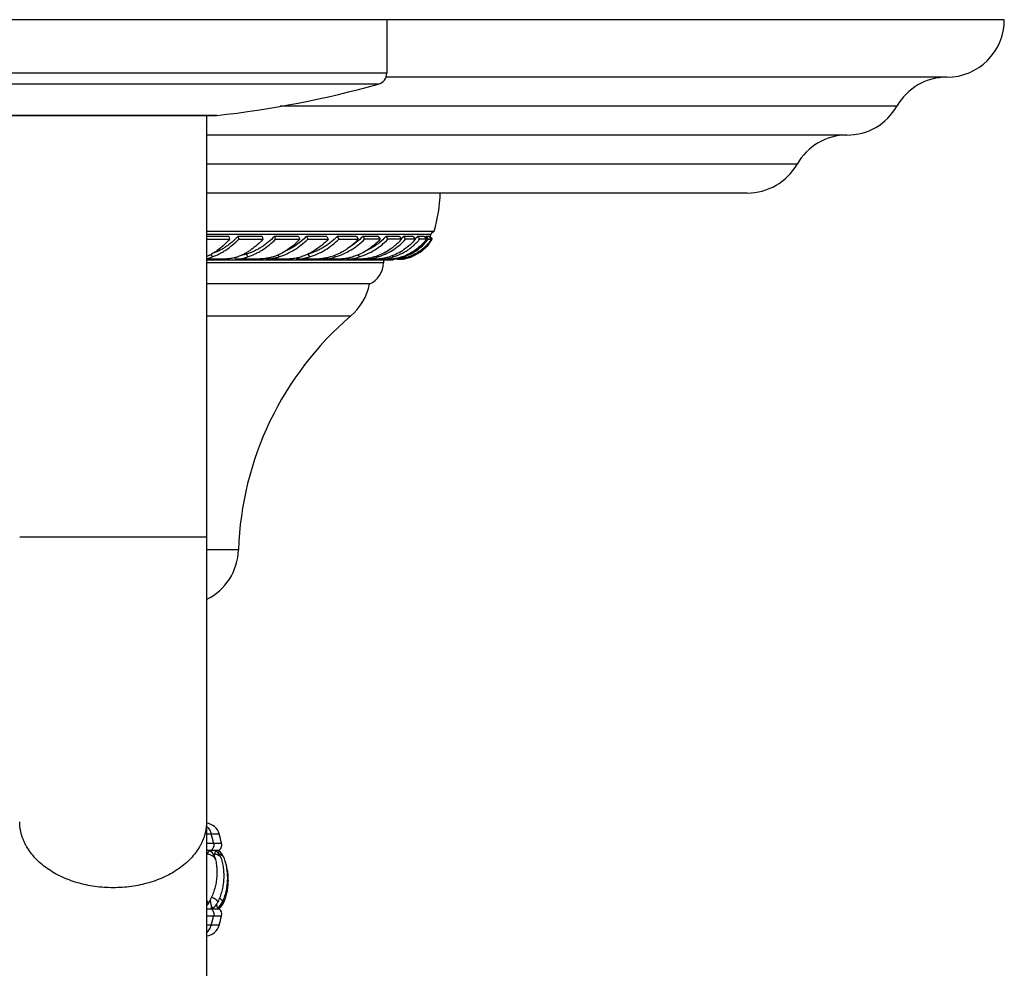
# Model space of a CAD drawing. Units: inches. Extents: x 7.17 to 14.92, y 3.36 to 11.61.
# Drawn here: x 10.64 to 14.92, y 7.48 to 11.61 of the extents above; entities that cross this region are included whole.
import ezdxf

# ---------------------------------------------------------------- set-up
doc = ezdxf.new("R2010")
doc.units = ezdxf.units.IN
doc.header["$LTSCALE"] = 1.21
doc.header["$MEASUREMENT"] = 0
doc.layers.get('0').update_dxf_attribs({"linetype": 'CONTINUOUS'})

msp = doc.modelspace()

# ---------------------------------------------------------------- linework, layer by layer
at = {"color": 7, "linetype": 'CONTINUOUS'}
for p, q in [((14.9223, 11.6072), (7.1723, 11.6072)), ((12.2373, 11.6072), (12.2373, 11.3751)), ((14.6723, 11.3572), (12.2339, 11.3572)), ((10.6001, 11.1904), (11.4945, 11.1904)), ((11.4536, 11.1904), (11.4536, 7.3422)), ((11.4945, 11.1904), (11.4979, 11.1906)), ((14.2382, 11.1052), (11.4536, 11.1052)), ((13.8042, 10.8532), (11.4536, 10.8532)), ((11.4536, 10.6882), (12.444, 10.6882)), ((11.5506, 10.6647), (11.4536, 10.6648)), ((11.5506, 10.6647), (11.5531, 10.6523)), ((11.5898, 10.6648), (11.5936, 10.6525)), ((11.6947, 10.6647), (11.5898, 10.6648)), ((11.6947, 10.6647), (11.6985, 10.6524)), ((11.7488, 10.6648), (11.7537, 10.6525)), ((11.8536, 10.6647), (11.7488, 10.6648)), ((11.8536, 10.6647), (11.8586, 10.6523)), ((11.8876, 10.6648), (11.8937, 10.6525)), ((11.9767, 10.6647), (11.8876, 10.6648)), ((11.9767, 10.6647), (11.9828, 10.6524)), ((12.0215, 10.6648), (12.0286, 10.6525)), ((12.106, 10.6647), (12.0215, 10.6648)), ((12.106, 10.6647), (12.1131, 10.6523)), ((12.1327, 10.6648), (12.1406, 10.6525)), ((12.2003, 10.6647), (12.1327, 10.6648)), ((12.2003, 10.6647), (12.2083, 10.6524)), ((12.2331, 10.6648), (12.2418, 10.6525)), ((12.2919, 10.6647), (12.2331, 10.6648)), ((12.2919, 10.6647), (12.3006, 10.6523)), ((12.3095, 10.6648), (12.3188, 10.6525)), ((12.3515, 10.6647), (12.3095, 10.6648)), ((12.3515, 10.6647), (12.3608, 10.6524)), ((12.3701, 10.6648), (12.3799, 10.6525)), ((12.3995, 10.6647), (12.4094, 10.6523)), ((12.407, 10.6648), (12.4171, 10.6525)), ((12.4207, 10.6647), (12.407, 10.6648)), ((12.4207, 10.6647), (12.4309, 10.6524)), ((12.4247, 10.6648), (12.4241, 10.6648)), ((12.4241, 10.6648), (12.4344, 10.6525)), ((12.4247, 10.6648), (12.4298, 10.6743)), ((12.435, 10.6525), (12.4247, 10.6648)), ((11.4536, 10.6525), (11.5531, 10.6523)), ((11.5936, 10.6525), (11.6985, 10.6524)), ((11.7537, 10.6525), (11.8586, 10.6523)), ((11.8937, 10.6525), (11.9828, 10.6524)), ((12.0286, 10.6525), (12.1131, 10.6523)), ((12.4171, 10.6525), (12.4309, 10.6524)), ((12.4344, 10.6525), (12.435, 10.6525)), ((12.435, 10.6525), (12.435, 10.6525)), ((11.5105, 10.5655), (11.4536, 10.5655)), ((11.4536, 10.5632), (12.2648, 10.5632)), ((11.5767, 10.5721), (11.5794, 10.5654)), ((11.6535, 10.5655), (11.5794, 10.5654)), ((11.7113, 10.5692), (11.7132, 10.5654)), ((11.787, 10.5655), (11.7132, 10.5654)), ((11.8435, 10.5703), (11.8463, 10.5654)), ((11.9087, 10.5655), (11.8463, 10.5654)), ((11.9559, 10.5684), (11.9578, 10.5654)), ((12.0169, 10.5655), (11.9578, 10.5654)), ((12.0603, 10.5691), (12.0629, 10.5654)), ((12.1098, 10.5655), (12.0629, 10.5654)), ((12.1434, 10.5677), (12.1451, 10.5654)), ((12.1859, 10.5655), (12.1451, 10.5654)), ((12.2138, 10.5679), (12.2158, 10.5654)), ((12.2441, 10.5655), (12.2158, 10.5654)), ((12.2223, 10.5632), (12.2223, 10.5499)), ((12.2624, 10.5669), (12.2636, 10.5654)), ((12.2633, 10.567), (12.263, 10.5669)), ((12.2834, 10.5655), (12.2636, 10.5654)), ((12.2834, 10.5655), (12.2925, 10.5655)), ((12.2925, 10.5655), (12.2952, 10.5655)), ((12.2943, 10.5665), (12.2952, 10.5654)), ((12.3032, 10.5655), (12.2952, 10.5654)), ((12.3048, 10.5656), (12.3032, 10.5655)), ((12.3032, 10.5655), (12.3056, 10.5655)), ((12.308, 10.5661), (12.3048, 10.5656)), ((12.3053, 10.5657), (12.3055, 10.5654)), ((12.3055, 10.5654), (12.3126, 10.5667)), ((12.1623, 10.4582), (11.4536, 10.4582)), ((11.4536, 7.9957), (11.5087, 7.9957)), ((11.5087, 7.9914), (11.5087, 7.9957)), ((11.5084, 7.7498), (11.5087, 7.744)), ((11.4536, 7.7407), (11.5087, 7.7407)), ((11.5087, 7.7407), (11.5087, 7.744))]:
    msp.add_line(p, q, dxfattribs=at)
at = {"color": 9, "linetype": 'CONTINUOUS'}
for p, q in [((12.2373, 11.3751), (9.8573, 11.3751)), ((12.2007, 11.3269), (9.8939, 11.3269)), ((14.4552, 11.2312), (11.7742, 11.2312)), ((11.4979, 11.1906), (10.5968, 11.1906)), ((14.0212, 10.9792), (11.4536, 10.9792)), ((11.4536, 10.6743), (12.4298, 10.6743)), ((11.4743, 10.5872), (11.4778, 10.5757)), ((11.6273, 10.5879), (11.6323, 10.5756)), ((11.7644, 10.5837), (11.7683, 10.5757)), ((11.8944, 10.5877), (11.9014, 10.5756)), ((12.0098, 10.5814), (12.0134, 10.5757)), ((12.1109, 10.5841), (12.1169, 10.5756)), ((12.195, 10.5795), (12.1979, 10.5757)), ((12.2611, 10.5807), (12.2651, 10.5756)), ((12.3084, 10.5776), (12.31, 10.5757)), ((12.3355, 10.5772), (12.3369, 10.5756)), ((12.2223, 10.5499), (11.4536, 10.5499)), ((12.0801, 10.3182), (11.4536, 10.3182)), ((11.4536, 9.3572), (10.6411, 9.3572)), ((11.5923, 9.3019), (11.4536, 9.3019)), ((11.454, 8.0669), (11.4739, 8.0669)), ((11.4739, 8.0669), (11.5083, 8.0669)), ((11.4538, 8.0262), (11.4842, 8.0262)), ((11.4842, 8.0262), (11.5189, 8.0262)), ((11.4743, 7.9957), (11.4743, 7.9884)), ((11.4743, 7.7536), (11.4743, 7.7407)), ((11.4538, 7.7103), (11.4842, 7.7103)), ((11.4842, 7.7103), (11.5189, 7.7103)), ((11.4739, 7.6696), (11.454, 7.6696)), ((11.5083, 7.6696), (11.4739, 7.6696))]:
    msp.add_line(p, q, dxfattribs=at)
at = {"color": 7, "linetype": 'CONTINUOUS'}
msp.add_lwpolyline([(11.5087, 7.9957), (11.5099, 7.9968), (11.513, 8), (11.5155, 8.0036), (11.5175, 8.0075), (11.5189, 8.0117), (11.5196, 8.016), (11.5197, 8.0204), (11.5192, 8.0248), (11.5189, 8.0262)], dxfattribs=at)
for centre, radius, start, end in [((14.6723, 11.6072), 0.25, 270, 360), ((12.1873, 11.3751), 0.05, 285.5396, 360), ((14.6723, 11.1072), 0.25, 90, 150.2636), ((10.9951, 15.6624), 4.5, 276.4145, 285.5396), ((14.2382, 11.3553), 0.25, 270.0192, 330.2636), ((14.2383, 10.8552), 0.25, 90.0192, 150.2643), ((13.8042, 11.1032), 0.25, 270, 330.2643), ((11.7444, 10.8824), 0.726, 344.4892, 357.6991), ((12.1458, 10.8006), 0.2127, 316.3359, 320.3127), ((12.2143, 10.7834), 0.1958, 318.2581, 322.7284), ((12.3555, 2.5014), 8.1634, 89.69072, 89.89691), ((12.2587, 10.7666), 0.1799, 323.5938, 325.5349), ((12.2807, 10.7501), 0.1668, 328.2937, 328.5698), ((12.2808, 10.75), 0.1667, 328.5697, 329.2514), ((12.4567, 10.6611), 0.03, 115.2253, 153.8527), ((12.1085, -22.936), 33.5885, 89.82988, 89.94529), ((12.2131, -11.7417), 22.3943, 89.77623, 89.92667), ((12.3016, -1.4466), 12.0991, 89.71949, 89.91841), ((12.2754, 10.7501), 0.1871, 290.6946, 328.5395), ((12.3693, 5.7553), 4.8972, 89.531, 89.8751), ((12.2816, 10.7496), 0.181, 326.8698, 327.5525), ((11.3597, 10.7916), 0.2346, 297.0413, 299.2974), ((12.1134, 10.8486), 0.2857, 287.193, 288.7478), ((12.2426, 10.7628), 0.1966, 289.4876, 289.7933), ((12.2447, 10.7573), 0.1907, 289.7674, 293.6685), ((12.2341, 10.8011), 0.2379, 288.6059, 291.7421), ((12.2598, 10.7751), 0.2119, 290.6981, 291.0878), ((12.2713, 10.7573), 0.1932, 289.3533, 289.8584), ((12.2666, 10.7702), 0.2068, 289.8585, 290.9911), ((12.2782, 10.7427), 0.1792, 289.3524, 290.6948), ((12.1223, 10.5499), 0.1, 293.5782, 360), ((12.2826, 10.5603), 0.018, 163.18, 170.4471), ((12.2845, 10.7134), 0.1492, 279.0627, 280.811), ((12.2821, 10.726), 0.1621, 280.7966, 280.9322), ((12.2772, 10.7412), 0.178, 281.4493, 283.5618), ((12.2795, 10.7386), 0.1748, 280.9965, 288.81), ((12.2785, 10.7419), 0.1783, 288.7749, 289.1526), ((12.2785, 10.742), 0.1784, 289.1526, 289.3514), ((11.9173, 10.508), 0.25, 310.6208, 348.5195), ((12.9916, 9.2556), 1.4, 130.6208, 178.1055), ((11.3425, 9.3101), 0.25, 296.4205, 358.1055), ((11.4476, 8.0502), 0.063, 15.3607, 84.523), ((10.0619, 7.6696), 1.5, 13.7514, 15.3607), ((11.8241, 7.8134), 0.4035, 155.51, 156.6794), ((11.4312, 7.9426), 0.063, 12.1818, 50.4791), ((11.9772, 7.8708), 0.5005, 167.265, 168.3653), ((11.4565, 7.9426), 0.063, 17.388, 51.842), ((11.469, 7.9426), 0.063, 20.3368, 52.3241), ((11.4052, 7.7939), 0.063, 320.2164, 328.0009), ((11.4436, 7.7939), 0.063, 308.6734, 332.6801), ((11.4635, 7.7939), 0.063, 307.8839, 335.4827), ((11.4702, 7.7939), 0.063, 307.6278, 338.3804), ((10.0619, 8.0669), 1.5, 344.6393, 346.2486), ((11.4898, 7.7175), 0.03, 346.2486, 50.8932), ((11.4476, 7.6862), 0.063, 275.4771, 344.6393)]:
    msp.add_arc(centre, radius, start, end, dxfattribs=at)
at = {"color": 9, "linetype": 'CONTINUOUS'}
for centre, radius, start, end in [((9.9872, 7.6711), 1.5385, 13.3442, 14.9102), ((11.5156, 7.9599), 0.0132, 20.3671, 24.1781), ((11.4817, 7.9535), 0.0113, 12.1972, 15.0564), ((9.9869, 8.0655), 1.5388, 345.0899, 346.6556)]:
    msp.add_arc(centre, radius, start, end, dxfattribs=at)
at = {"color": 7, "linetype": 'CONTINUOUS'}
for points, knots in [([(11.5898, 10.6648), (11.5818, 10.6562), (11.5692, 10.644), (11.5512, 10.6294), (11.5374, 10.6194), (11.5232, 10.6105), (11.5043, 10.6), (11.4895, 10.5935), (11.4795, 10.5899)], [0, 0, 0, 0, 0.261862, 0.390379, 0.516942, 0.64135, 0.763432, 1, 1, 1, 1]), ([(11.7488, 10.6648), (11.7402, 10.6557), (11.7265, 10.643), (11.7069, 10.6279), (11.6917, 10.6176), (11.676, 10.6084), (11.6549, 10.5978), (11.6384, 10.5914), (11.6273, 10.5879)], [0, 0, 0, 0, 0.25772, 0.385212, 0.511447, 0.636219, 0.759352, 1, 1, 1, 1]), ([(11.8876, 10.6648), (11.8811, 10.6579), (11.8673, 10.6449), (11.8448, 10.6275), (11.8209, 10.6124), (11.8042, 10.604), (11.7957, 10.6003)], [0, 0, 0, 0, 0.252187, 0.503498, 0.753037, 1, 1, 1, 1]), ([(12.0215, 10.6648), (12.013, 10.6557), (11.9992, 10.643), (11.9792, 10.6281), (11.9635, 10.6179), (11.9473, 10.6087), (11.9249, 10.5981), (11.9074, 10.5917), (11.8956, 10.5883)], [0, 0, 0, 0, 0.250473, 0.376028, 0.501537, 0.626842, 0.751795, 1, 1, 1, 1]), ([(12.1327, 10.6648), (12.1243, 10.6557), (12.1062, 10.6389), (12.086, 10.6247), (12.0754, 10.6183)], [0, 0, 0, 0, 0.498132, 1, 1, 1, 1]), ([(12.2331, 10.6648), (12.2273, 10.6582), (12.2149, 10.6456), (12.1942, 10.6288), (12.1717, 10.6142), (12.1558, 10.606), (12.1476, 10.6023)], [0, 0, 0, 0, 0.247141, 0.496363, 0.747421, 1, 1, 1, 1]), ([(11.5531, 10.6523), (11.5472, 10.6456), (11.5351, 10.6327), (11.5157, 10.6151), (11.4956, 10.5998), (11.4816, 10.591), (11.4745, 10.587)], [0, 0, 0, 0, 0.262078, 0.516984, 0.763332, 1, 1, 1, 1]), ([(11.4778, 10.5757), (11.4883, 10.5794), (11.5037, 10.5861), (11.5235, 10.5969), (11.5434, 10.6093), (11.5675, 10.6272), (11.5851, 10.6437), (11.5936, 10.6525)], [0, 0, 0, 0, 0.236897, 0.359023, 0.483413, 0.738255, 1, 1, 1, 1]), ([(11.6985, 10.6524), (11.6908, 10.6439), (11.6747, 10.628), (11.6527, 10.6105), (11.6344, 10.5982), (11.6206, 10.5901), (11.6065, 10.5829), (11.597, 10.5788), (11.5922, 10.5769)], [0, 0, 0, 0, 0.260922, 0.515644, 0.640164, 0.762498, 0.882505, 1, 1, 1, 1]), ([(11.6323, 10.5756), (11.6433, 10.5793), (11.6597, 10.586), (11.6808, 10.5968), (11.7016, 10.6092), (11.7267, 10.627), (11.745, 10.6436), (11.7537, 10.6525)], [0, 0, 0, 0, 0.241471, 0.364742, 0.489505, 0.742787, 1, 1, 1, 1]), ([(11.8586, 10.6523), (11.8517, 10.6449), (11.8372, 10.6306), (11.8136, 10.6117), (11.7887, 10.5955), (11.7711, 10.5866), (11.7623, 10.5826)], [0, 0, 0, 0, 0.25536, 0.507957, 0.756532, 1, 1, 1, 1]), ([(11.7683, 10.5757), (11.7798, 10.5794), (11.8027, 10.5883), (11.8354, 10.6057), (11.8661, 10.627), (11.8849, 10.6436), (11.8937, 10.6525)], [0, 0, 0, 0, 0.245305, 0.494473, 0.746456, 1, 1, 1, 1]), ([(11.9828, 10.6524), (11.9748, 10.6438), (11.9579, 10.6278), (11.9299, 10.6069), (11.9, 10.5896), (11.879, 10.5807), (11.8683, 10.5769)], [0, 0, 0, 0, 0.253008, 0.504872, 0.754264, 1, 1, 1, 1]), ([(11.9014, 10.5756), (11.9133, 10.5793), (11.9367, 10.5881), (11.97, 10.6055), (12.001, 10.6269), (12.0198, 10.6436), (12.0286, 10.6525)], [0, 0, 0, 0, 0.248406, 0.498535, 0.749423, 1, 1, 1, 1]), ([(12.1131, 10.6523), (12.1062, 10.6448), (12.0915, 10.6305), (12.0713, 10.6147), (12.0542, 10.6035), (12.0365, 10.5932), (12.0227, 10.5865), (12.0133, 10.5826)], [0, 0, 0, 0, 0.249808, 0.500284, 0.625556, 0.750679, 1, 1, 1, 1]), ([(12.0134, 10.5757), (12.0254, 10.5794), (12.049, 10.5881), (12.0825, 10.6055), (12.1134, 10.6268), (12.132, 10.6436), (12.1406, 10.6525)], [0, 0, 0, 0, 0.250879, 0.501701, 0.751675, 1, 1, 1, 1]), ([(12.2083, 10.6524), (12.2006, 10.6438), (12.1839, 10.6276), (12.156, 10.6068), (12.1255, 10.5895), (12.1039, 10.5806), (12.0928, 10.5769)], [0, 0, 0, 0, 0.248016, 0.497866, 0.748792, 1, 1, 1, 1]), ([(12.1169, 10.5756), (12.1288, 10.5793), (12.1522, 10.588), (12.1853, 10.6054), (12.2155, 10.6267), (12.2335, 10.6435), (12.2418, 10.6525)], [0, 0, 0, 0, 0.252765, 0.504035, 0.753269, 1, 1, 1, 1]), ([(12.3006, 10.6523), (12.2942, 10.6448), (12.2838, 10.634), (12.2686, 10.621), (12.2526, 10.6088), (12.2312, 10.5953), (12.2129, 10.5865), (12.2036, 10.5826)], [0, 0, 0, 0, 0.24682, 0.37116, 0.496046, 0.747187, 1, 1, 1, 1]), ([(12.2052, 10.5781), (12.2162, 10.5818), (12.2377, 10.5906), (12.2678, 10.6076), (12.2952, 10.6281), (12.3114, 10.644), (12.3188, 10.6525)], [0, 0, 0, 0, 0.253832, 0.505173, 0.753898, 1, 1, 1, 1]), ([(12.3608, 10.6524), (12.3539, 10.6438), (12.3387, 10.6276), (12.3124, 10.6067), (12.2833, 10.5894), (12.2624, 10.5806), (12.2516, 10.5769)], [0, 0, 0, 0, 0.245923, 0.494533, 0.74592, 1, 1, 1, 1]), ([(12.2651, 10.5756), (12.2765, 10.5792), (12.293, 10.5858), (12.314, 10.5967), (12.3289, 10.6059), (12.3431, 10.6161), (12.3564, 10.6273), (12.3688, 10.6394), (12.3764, 10.648), (12.3799, 10.6525)], [0, 0, 0, 0, 0.254392, 0.380423, 0.505675, 0.630192, 0.754028, 0.877274, 1, 1, 1, 1]), ([(12.4094, 10.6523), (12.4038, 10.6448), (12.3917, 10.6305), (12.3706, 10.6115), (12.347, 10.5953), (12.33, 10.5865), (12.3212, 10.5826)], [0, 0, 0, 0, 0.246768, 0.495345, 0.746286, 1, 1, 1, 1]), ([(12.3222, 10.5802), (12.3317, 10.584), (12.3501, 10.5927), (12.3755, 10.6094), (12.3982, 10.6292), (12.4113, 10.6445), (12.4171, 10.6525)], [0, 0, 0, 0, 0.253473, 0.504017, 0.752508, 1, 1, 1, 1]), ([(12.4309, 10.6524), (12.4281, 10.6482), (12.4221, 10.6399), (12.4122, 10.6284), (12.4014, 10.6176), (12.3898, 10.6077), (12.3774, 10.5986), (12.3643, 10.5905), (12.3505, 10.5834), (12.341, 10.5793), (12.3361, 10.5774)], [0, 0, 0, 0, 0.12376, 0.247572, 0.371562, 0.495922, 0.620806, 0.746356, 0.872728, 1, 1, 1, 1]), ([(12.3407, 10.5771), (12.3455, 10.5789), (12.3548, 10.5828), (12.3682, 10.5898), (12.381, 10.5977), (12.3931, 10.6066), (12.4044, 10.6163), (12.415, 10.6269), (12.4247, 10.6383), (12.4305, 10.6465), (12.4332, 10.6507)], [0, 0, 0, 0, 0.126618, 0.252354, 0.377396, 0.50196, 0.626265, 0.750538, 0.875036, 1, 1, 1, 1]), ([(11.4664, 10.5826), (11.4653, 10.5821), (11.4612, 10.5801), (11.4569, 10.5784), (11.4536, 10.5772)], [0, 0, 0, 0, 0.2454, 1, 1, 1, 1]), ([(11.4537, 10.5692), (11.4578, 10.57), (11.466, 10.5719), (11.474, 10.5743), (11.4778, 10.5757)], [0, 0, 0, 0, 0.507572, 1, 1, 1, 1]), ([(11.5922, 10.5769), (11.5892, 10.5757), (11.583, 10.5736), (11.5734, 10.5711), (11.5632, 10.5691), (11.5528, 10.5677), (11.5421, 10.5666), (11.5315, 10.5659), (11.5209, 10.5656), (11.514, 10.5655), (11.5105, 10.5655)], [0, 0, 0, 0, 0.115874, 0.236494, 0.36114, 0.488895, 0.61849, 0.74828, 0.876227, 1, 1, 1, 1]), ([(11.5794, 10.5654), (11.584, 10.5659), (11.5931, 10.5669), (11.6066, 10.569), (11.6197, 10.5718), (11.6281, 10.5742), (11.6323, 10.5756)], [0, 0, 0, 0, 0.256843, 0.509664, 0.757601, 1, 1, 1, 1]), ([(11.6273, 10.5879), (11.6238, 10.5868), (11.6165, 10.5849), (11.6091, 10.5834), (11.6054, 10.5827)], [0, 0, 0, 0, 0.495005, 1, 1, 1, 1]), ([(11.7623, 10.5826), (11.7581, 10.5808), (11.7496, 10.5775), (11.7362, 10.5737), (11.7224, 10.5708), (11.7083, 10.5686), (11.6942, 10.5671), (11.6803, 10.5661), (11.6667, 10.5656), (11.6579, 10.5655), (11.6535, 10.5655)], [0, 0, 0, 0, 0.122489, 0.247912, 0.375527, 0.504346, 0.633064, 0.76, 0.883079, 1, 1, 1, 1]), ([(11.7132, 10.5654), (11.7179, 10.5659), (11.7273, 10.5669), (11.7413, 10.569), (11.755, 10.5718), (11.7639, 10.5743), (11.7683, 10.5757)], [0, 0, 0, 0, 0.253603, 0.505517, 0.754626, 1, 1, 1, 1]), ([(11.8683, 10.5769), (11.865, 10.5757), (11.8583, 10.5736), (11.8479, 10.5711), (11.8374, 10.5692), (11.8268, 10.5677), (11.8163, 10.5667), (11.806, 10.566), (11.7963, 10.5656), (11.79, 10.5655), (11.787, 10.5655)], [0, 0, 0, 0, 0.127104, 0.256454, 0.386917, 0.517209, 0.645727, 0.770537, 0.889413, 1, 1, 1, 1]), ([(11.8463, 10.5654), (11.851, 10.5659), (11.8603, 10.5669), (11.8742, 10.569), (11.8879, 10.5718), (11.897, 10.5743), (11.9014, 10.5756)], [0, 0, 0, 0, 0.250396, 0.501336, 0.751567, 1, 1, 1, 1]), ([(12.0133, 10.5826), (12.0045, 10.579), (11.9908, 10.5747), (11.9723, 10.5708), (11.9585, 10.5686), (11.9451, 10.5671), (11.9322, 10.5661), (11.9201, 10.5656), (11.9124, 10.5655), (11.9087, 10.5655)], [0, 0, 0, 0, 0.267606, 0.401047, 0.532451, 0.66017, 0.78221, 0.896274, 1, 1, 1, 1]), ([(11.9578, 10.5654), (11.9671, 10.5663), (11.9859, 10.5687), (12.0043, 10.5729), (12.0134, 10.5757)], [0, 0, 0, 0, 0.496992, 1, 1, 1, 1]), ([(12.0928, 10.5769), (12.0894, 10.5757), (12.0825, 10.5737), (12.0722, 10.5712), (12.0618, 10.5692), (12.0517, 10.5677), (12.0421, 10.5667), (12.033, 10.566), (12.0246, 10.5656), (12.0194, 10.5655), (12.0169, 10.5655)], [0, 0, 0, 0, 0.139755, 0.278747, 0.415511, 0.54845, 0.675649, 0.794905, 0.90381, 1, 1, 1, 1]), ([(12.0629, 10.5654), (12.0719, 10.5663), (12.0901, 10.5687), (12.108, 10.5729), (12.1169, 10.5756)], [0, 0, 0, 0, 0.492596, 1, 1, 1, 1]), ([(12.2036, 10.5826), (12.1949, 10.5791), (12.1818, 10.5748), (12.1641, 10.5708), (12.1515, 10.5687), (12.1395, 10.5671), (12.1285, 10.5662), (12.1201, 10.5657), (12.1139, 10.5655), (12.1111, 10.5655), (12.1098, 10.5655)], [0, 0, 0, 0, 0.29164, 0.431843, 0.56609, 0.692406, 0.808491, 0.911823, 0.957945, 1, 1, 1, 1]), ([(12.1451, 10.5654), (12.1538, 10.5663), (12.1716, 10.5688), (12.1891, 10.573), (12.1979, 10.5757)], [0, 0, 0, 0, 0.487418, 1, 1, 1, 1]), ([(12.2516, 10.5769), (12.2451, 10.5746), (12.2354, 10.5719), (12.2226, 10.5692), (12.2136, 10.5677), (12.2054, 10.5667), (12.1979, 10.566), (12.1924, 10.5656), (12.1885, 10.5655), (12.1867, 10.5655), (12.1859, 10.5655)], [0, 0, 0, 0, 0.306945, 0.451545, 0.587685, 0.713117, 0.82534, 0.92175, 0.963276, 1, 1, 1, 1]), ([(12.2158, 10.5654), (12.2238, 10.5663), (12.2405, 10.5688), (12.2568, 10.573), (12.2651, 10.5756)], [0, 0, 0, 0, 0.482199, 1, 1, 1, 1]), ([(12.3082, 10.5775), (12.3041, 10.5761), (12.2961, 10.5735), (12.2844, 10.5706), (12.2736, 10.5684), (12.2666, 10.5674), (12.2633, 10.567)], [0, 0, 0, 0, 0.280238, 0.542951, 0.784356, 1, 1, 1, 1]), ([(12.2636, 10.5654), (12.2711, 10.5663), (12.2867, 10.5689), (12.3021, 10.5731), (12.31, 10.5757)], [0, 0, 0, 0, 0.47535, 1, 1, 1, 1]), ([(12.3348, 10.5769), (12.3318, 10.5758), (12.326, 10.5737), (12.3174, 10.5712), (12.3095, 10.5693), (12.3022, 10.5678), (12.2967, 10.5669), (12.2928, 10.5663), (12.2903, 10.566), (12.2881, 10.5658), (12.2862, 10.5656), (12.2847, 10.5655), (12.2838, 10.5655), (12.2834, 10.5655)], [0, 0, 0, 0, 0.180067, 0.349215, 0.505288, 0.645978, 0.768618, 0.822271, 0.870318, 0.912403, 0.948217, 0.977479, 1, 1, 1, 1]), ([(12.2952, 10.5654), (12.3016, 10.5663), (12.3151, 10.5688), (12.3284, 10.5726), (12.3353, 10.5751)], [0, 0, 0, 0, 0.468912, 1, 1, 1, 1]), ([(12.263, 10.5669), (12.261, 10.5667), (12.2574, 10.5663), (12.2522, 10.5658), (12.2484, 10.5656), (12.2458, 10.5655), (12.2446, 10.5655), (12.2441, 10.5655)], [0, 0, 0, 0, 0.311239, 0.583982, 0.814577, 0.91309, 1, 1, 1, 1]), ([(11.4713, 7.9912), (11.471, 7.9914), (11.4705, 7.9917), (11.4697, 7.9921), (11.4688, 7.9924), (11.4679, 7.9925), (11.467, 7.9924), (11.4661, 7.9921), (11.4652, 7.9917), (11.4642, 7.9911), (11.4633, 7.9903), (11.4624, 7.9894), (11.4614, 7.9883), (11.4601, 7.9866), (11.4585, 7.9841), (11.4574, 7.9819), (11.4569, 7.9807)], [0, 0, 0, 0, 0.047876, 0.092678, 0.135684, 0.178331, 0.22207, 0.268214, 0.317844, 0.37178, 0.430629, 0.494797, 0.564557, 0.640073, 0.808558, 1, 1, 1, 1]), ([(11.4954, 7.9921), (11.4953, 7.9922), (11.4951, 7.9923), (11.4947, 7.9925), (11.4942, 7.9924), (11.4938, 7.9923), (11.4934, 7.992), (11.493, 7.9916), (11.4926, 7.9911), (11.4922, 7.9904), (11.4918, 7.9897), (11.4912, 7.9884), (11.4905, 7.9866), (11.4897, 7.984), (11.4893, 7.9821), (11.489, 7.9811)], [0, 0, 0, 0, 0.03219, 0.061191, 0.089538, 0.119931, 0.154582, 0.194973, 0.242015, 0.29623, 0.357894, 0.42715, 0.588497, 0.779917, 1, 1, 1, 1]), ([(11.5075, 7.9924), (11.5074, 7.9924), (11.5074, 7.9925), (11.5074, 7.9925), (11.5073, 7.9924), (11.5073, 7.9924), (11.5072, 7.9923), (11.5071, 7.9922), (11.507, 7.992), (11.5069, 7.9916), (11.5068, 7.9912), (11.5067, 7.9907), (11.5065, 7.9901), (11.5064, 7.9894), (11.5063, 7.9886), (11.5062, 7.9877), (11.506, 7.9864), (11.5057, 7.9845), (11.5056, 7.983), (11.5055, 7.9822)], [0, 0, 0, 0, 0.005378, 0.010234, 0.015487, 0.021888, 0.02987, 0.039656, 0.065044, 0.098525, 0.140253, 0.190264, 0.248521, 0.314964, 0.389517, 0.472073, 0.562507, 0.766487, 1, 1, 1, 1]), ([(11.528, 7.9645), (11.5309, 7.9566), (11.536, 7.9406), (11.5412, 7.9159), (11.5439, 7.8908), (11.5442, 7.8654), (11.5421, 7.8401), (11.5375, 7.8152), (11.5305, 7.791), (11.5243, 7.7754), (11.5209, 7.7678)], [0, 0, 0, 0, 0.124142, 0.249046, 0.374413, 0.499997, 0.625582, 0.75095, 0.875857, 1, 1, 1, 1]), ([(11.4928, 7.9559), (11.4945, 7.9476), (11.4973, 7.9309), (11.499, 7.9056), (11.4983, 7.8801), (11.4951, 7.8548), (11.4895, 7.8299), (11.4815, 7.8057), (11.4713, 7.7824), (11.4631, 7.7677), (11.4586, 7.7605)], [0, 0, 0, 0, 0.124269, 0.249188, 0.3745, 0.499998, 0.625496, 0.750809, 0.87573, 1, 1, 1, 1]), ([(11.5166, 7.9614), (11.5191, 7.9534), (11.5234, 7.9371), (11.5273, 7.9122), (11.5288, 7.8869), (11.5278, 7.8615), (11.5244, 7.8363), (11.5185, 7.8116), (11.5104, 7.7877), (11.5034, 7.7724), (11.4996, 7.765)], [0, 0, 0, 0, 0.124169, 0.249077, 0.374432, 0.499997, 0.625563, 0.750919, 0.87583, 1, 1, 1, 1]), ([(11.5334, 7.9479), (11.5358, 7.9408), (11.54, 7.9263), (11.5443, 7.9041), (11.5467, 7.8815), (11.5471, 7.8588), (11.5455, 7.8361), (11.5419, 7.8138), (11.5365, 7.7919), (11.5315, 7.7777), (11.5288, 7.7707)], [0, 0, 0, 0, 0.124665, 0.249803, 0.375217, 0.500722, 0.626149, 0.751314, 0.87602, 1, 1, 1, 1]), ([(11.4693, 7.7796), (11.4695, 7.7771), (11.4701, 7.7722), (11.4712, 7.7653), (11.4724, 7.76), (11.4735, 7.7562), (11.474, 7.7544), (11.4743, 7.7536)], [0, 0, 0, 0, 0.287671, 0.554128, 0.793232, 0.900941, 1, 1, 1, 1]), ([(11.4743, 7.7536), (11.4746, 7.7527), (11.4753, 7.751), (11.4762, 7.749), (11.4769, 7.7476), (11.4775, 7.7467), (11.478, 7.746), (11.4786, 7.7453), (11.4791, 7.7448), (11.4797, 7.7444), (11.4802, 7.7442), (11.4808, 7.744), (11.4814, 7.744), (11.4819, 7.7441), (11.4825, 7.7444), (11.4828, 7.7446), (11.483, 7.7447)], [0, 0, 0, 0, 0.203839, 0.38099, 0.459386, 0.531013, 0.595999, 0.654587, 0.707203, 0.754497, 0.79742, 0.837268, 0.875674, 0.914463, 0.955405, 1, 1, 1, 1]), ([(11.497, 7.7607), (11.4972, 7.7593), (11.4976, 7.7568), (11.4982, 7.7532), (11.4987, 7.7506), (11.4992, 7.7487), (11.4996, 7.7476), (11.4999, 7.7466), (11.5002, 7.7458), (11.5006, 7.7451), (11.5009, 7.7446), (11.5012, 7.7443), (11.5014, 7.7441), (11.5016, 7.744), (11.5017, 7.744), (11.502, 7.744), (11.5021, 7.7441), (11.5022, 7.7442)], [0, 0, 0, 0, 0.227026, 0.426767, 0.596931, 0.670358, 0.735785, 0.793105, 0.842283, 0.88339, 0.916682, 0.942776, 0.953556, 0.96319, 0.972113, 0.98087, 1, 1, 1, 1])]:
    msp.add_open_spline(points, degree=3, knots=knots, dxfattribs=at)
at = {"color": 9, "linetype": 'CONTINUOUS'}
for points, knots in [([(11.0473, 7.8325), (11.0208, 7.8325), (10.9812, 7.8353), (10.9295, 7.8444), (10.8919, 7.8539), (10.8559, 7.8659), (10.8217, 7.8804), (10.7896, 7.8971), (10.7601, 7.916), (10.7332, 7.9369), (10.7094, 7.9595), (10.6888, 7.9838), (10.6744, 8.0052), (10.6647, 8.0229), (10.6584, 8.0363), (10.6531, 8.0499), (10.6487, 8.0637), (10.6453, 8.0776), (10.6429, 8.0916), (10.6414, 8.1057), (10.6411, 8.1151), (10.6411, 8.1198)], [0, 0, 0, 0, 0.144846, 0.216451, 0.287044, 0.356328, 0.424041, 0.489963, 0.553931, 0.615841, 0.675666, 0.733456, 0.789353, 0.816673, 0.843614, 0.870219, 0.896534, 0.922613, 0.948511, 0.974286, 1, 1, 1, 1]), ([(11.4536, 8.1198), (11.4536, 8.1151), (11.4532, 8.1057), (11.4518, 8.0916), (11.4493, 8.0776), (11.4459, 8.0637), (11.4415, 8.0499), (11.4362, 8.0363), (11.4299, 8.0229), (11.4203, 8.0052), (11.4059, 7.9838), (11.3853, 7.9595), (11.3614, 7.9369), (11.3346, 7.916), (11.305, 7.8971), (11.2729, 7.8804), (11.2387, 7.8659), (11.2027, 7.8539), (11.1652, 7.8444), (11.1135, 7.8353), (11.0738, 7.8325), (11.0473, 7.8325)], [0, 0, 0, 0, 0.025714, 0.051489, 0.077387, 0.103466, 0.129781, 0.156386, 0.183327, 0.210647, 0.266544, 0.324334, 0.384159, 0.446069, 0.510037, 0.575959, 0.643672, 0.712956, 0.783549, 0.855154, 1, 1, 1, 1]), ([(11.4536, 8.0991), (11.4561, 8.097), (11.4607, 8.0925), (11.4664, 8.0847), (11.471, 8.0762), (11.4731, 8.0701), (11.4739, 8.0669)], [0, 0, 0, 0, 0.248347, 0.497882, 0.748495, 1, 1, 1, 1]), ([(11.4842, 8.0262), (11.4845, 8.0248), (11.485, 8.022), (11.4851, 8.0178), (11.4846, 8.0135), (11.4836, 8.0094), (11.482, 8.0055), (11.4799, 8.0019), (11.4774, 7.9986), (11.4754, 7.9966), (11.4743, 7.9957)], [0, 0, 0, 0, 0.125558, 0.251272, 0.376898, 0.502348, 0.627475, 0.752155, 0.876373, 1, 1, 1, 1]), ([(11.4569, 7.9807), (11.4593, 7.98), (11.4638, 7.9784), (11.4702, 7.9757), (11.476, 7.9728), (11.4804, 7.9702), (11.4835, 7.968), (11.4855, 7.9664), (11.4873, 7.9647), (11.4888, 7.9631), (11.4902, 7.9614), (11.4916, 7.9593), (11.4923, 7.9575), (11.4926, 7.9564)], [0, 0, 0, 0, 0.165524, 0.322438, 0.46861, 0.60233, 0.664125, 0.722387, 0.77707, 0.828187, 0.875823, 0.920156, 1, 1, 1, 1]), ([(11.489, 7.9811), (11.4908, 7.9805), (11.4943, 7.9792), (11.4992, 7.9771), (11.5037, 7.9748), (11.5075, 7.9723), (11.5108, 7.9697), (11.5135, 7.9671), (11.5154, 7.9643), (11.5163, 7.9623), (11.5166, 7.9614)], [0, 0, 0, 0, 0.163314, 0.317034, 0.459917, 0.591158, 0.710297, 0.817433, 0.913401, 1, 1, 1, 1]), ([(11.5068, 7.9806), (11.5081, 7.9801), (11.5106, 7.9791), (11.5142, 7.9774), (11.5174, 7.9756), (11.5203, 7.9737), (11.5228, 7.9717), (11.5249, 7.9697), (11.5265, 7.9675), (11.5274, 7.966), (11.5277, 7.9653)], [0, 0, 0, 0, 0.157943, 0.306936, 0.44639, 0.576012, 0.695727, 0.80577, 0.906805, 1, 1, 1, 1]), ([(11.4752, 7.7921), (11.4774, 7.7913), (11.4808, 7.7899), (11.4849, 7.7879), (11.4878, 7.7863), (11.4904, 7.7847), (11.4927, 7.783), (11.4948, 7.7813), (11.4965, 7.7795), (11.498, 7.7777), (11.4992, 7.7759), (11.5001, 7.774), (11.5006, 7.7722), (11.5008, 7.7703), (11.5008, 7.7685), (11.5003, 7.7667), (11.4999, 7.7656), (11.4996, 7.765)], [0, 0, 0, 0, 0.17867, 0.262204, 0.341528, 0.416442, 0.486829, 0.552649, 0.613971, 0.670977, 0.724007, 0.773573, 0.820387, 0.86535, 0.909524, 0.95404, 1, 1, 1, 1]), ([(11.4537, 7.7773), (11.4544, 7.7766), (11.4558, 7.7752), (11.4575, 7.773), (11.4588, 7.7708), (11.4597, 7.7686), (11.4602, 7.7665), (11.4601, 7.7644), (11.4596, 7.7624), (11.459, 7.7611), (11.4586, 7.7605)], [0, 0, 0, 0, 0.160551, 0.306968, 0.440193, 0.561967, 0.674939, 0.782718, 0.889599, 1, 1, 1, 1]), ([(11.51, 7.7877), (11.5112, 7.787), (11.5134, 7.7856), (11.5163, 7.7832), (11.5186, 7.7808), (11.5204, 7.7782), (11.5213, 7.776), (11.5218, 7.7742), (11.5219, 7.7729), (11.5219, 7.7716), (11.5217, 7.7703), (11.5214, 7.769), (11.521, 7.7682), (11.5209, 7.7678)], [0, 0, 0, 0, 0.164256, 0.313738, 0.448954, 0.571307, 0.68332, 0.736672, 0.788953, 0.840786, 0.892821, 0.945692, 1, 1, 1, 1]), ([(11.5267, 7.7825), (11.5274, 7.7816), (11.5283, 7.7802), (11.5291, 7.7782), (11.5295, 7.7767), (11.5296, 7.7752), (11.5296, 7.7737), (11.5293, 7.7722), (11.529, 7.7712), (11.5288, 7.7707)], [0, 0, 0, 0, 0.268708, 0.394283, 0.515892, 0.63534, 0.75456, 0.875499, 1, 1, 1, 1]), ([(11.4743, 7.7407), (11.4754, 7.7398), (11.4774, 7.7379), (11.4799, 7.7346), (11.482, 7.731), (11.4836, 7.727), (11.4846, 7.7229), (11.4851, 7.7187), (11.485, 7.7145), (11.4845, 7.7117), (11.4842, 7.7103)], [0, 0, 0, 0, 0.123627, 0.247845, 0.372525, 0.497651, 0.623102, 0.748728, 0.874442, 1, 1, 1, 1]), ([(11.4536, 7.6374), (11.4561, 7.6395), (11.4607, 7.644), (11.4664, 7.6517), (11.471, 7.6603), (11.4731, 7.6664), (11.4739, 7.6696)], [0, 0, 0, 0, 0.248347, 0.497882, 0.748495, 1, 1, 1, 1])]:
    msp.add_open_spline(points, degree=3, knots=knots, dxfattribs=at)

doc.saveas('drawing.dxf')
